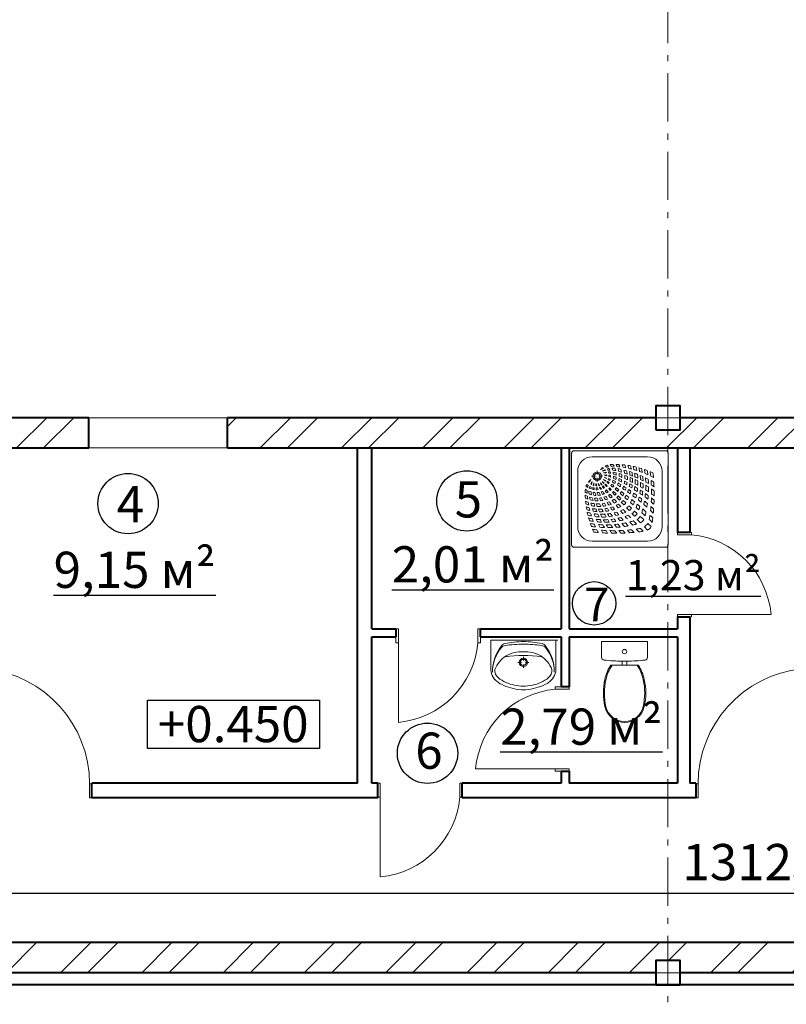
# Model space of a CAD drawing. Units: millimetres. Extents: x -1138384 to 1377202, y 576602 to 754802.
# Drawn here: x 1284627 to 1290982, y 732867 to 741029 of the extents above; entities that cross this region are included whole.
import ezdxf

# ---------------------------------------------------------------- set-up
doc = ezdxf.new("R2010")
doc.units = ezdxf.units.MM
doc.linetypes.add('CMD_AXIS', pattern=[6.5, 4, -1, 0.5, -1])
doc.layers.get('0').update_dxf_attribs({"lineweight": 40})
for name, color, linetype, lineweight in [('0_осевая', 5, 'CMD_AXIS', 15), ('0_размерная', 7, 'Continuous', 15), ('0_сплошная тонкая', 7, 'Continuous', 15), ('0_стены', 7, 'Continuous', 40), ('Надписи дер. балок', 7, 'Continuous', 13)]:
    doc.layers.add(name, color=color, linetype=linetype, lineweight=lineweight)
doc.layers.add('Интерьер _сантехника', color=7, linetype='Continuous', lineweight=15, true_color=0x7f7f7f)
doc.styles.add('GOST 2.304', font='CS_Gost2304.shx', dxfattribs={"oblique": 15})
doc.styles.get("Standard").update_dxf_attribs({"font": 'TIMESBD.TTF'})
doc.dimstyles.new('230 - 1', dxfattribs={"dimtxt": 300, "dimasz": 220, "dimexe": 50, "dimexo": 25, "dimgap": 50, "dimtad": 1, "dimdec": 0, "dimtxsty": 'Standard', "dimblk": 'OBLIQUE', "dimcen": 110, "dimadec": 0, "dimazin": 0, "dimtfac": 1, "dimtdec": 0, "dimtmove": 0, "dimatfit": 3, "dimfxl": 1.25, "dimarcsym": 0})
pattern_1 = [(45, (190156.24, 0), (-336.7596, 336.7596), []), (45, (190380.75, 0), (-336.7596, 336.7596), [])]

# ---------------------------------------------------------------- blocks, each defined once
blk = doc.blocks.new('_Oblique')
at = {"color": 0, "linetype": 'ByBlock', "lineweight": -2}
blk.add_line((-0.5, -0.5), (0.5, 0.5), dxfattribs=at)
blk = doc.blocks.new('*D556')
at = {"layer": '0_размерная', "color": 0, "lineweight": -2, "transparency": 16777216}
for p, q in [((1284125.7, 733404.3), (1284125.7, 733839.7)), ((1284125.7, 733789.7), (1297250.7, 733789.7)), ((1297250.7, 733404.3), (1297250.7, 733839.7))]:
    blk.add_line(p, q, dxfattribs=at)
at = {"layer": 'Defpoints', "color": 0, "transparency": 16777216}
for p in [(1297250.7, 733789.7), (1284125.7, 733379.3), (1297250.7, 733379.3)]:
    blk.add_point(p, dxfattribs=at)
at = {"layer": '0_размерная', "color": 0, "lineweight": -2, "transparency": 16777216, "xscale": 220, "yscale": 220, "zscale": 220, "rotation": 180}
blk.add_blockref('_Oblique', (1284125.7, 733789.7), dxfattribs=at)
at = {"layer": '0_размерная', "color": 0, "lineweight": -2, "transparency": 16777216, "xscale": 220, "yscale": 220, "zscale": 220}
blk.add_blockref('_Oblique', (1297250.7, 733789.7), dxfattribs=at)
at = {"layer": '0_размерная', "color": 0, "lineweight": 5, "transparency": 16777216, "insert": (1290688.2, 734007.6), "char_height": 300, "attachment_point": 5, "style": 'GOST 2.304'}
blk.add_mtext('13125', dxfattribs=at)

msp = doc.modelspace()

# ---------------------------------------------------------------- hatches: boundary and pattern name
at = {"layer": 'Надписи дер. балок', "lineweight": 9}
h = msp.add_hatch(dxfattribs=at)
h.set_pattern_fill('ANSI32', color=0, scale=50)
h.set_pattern_definition(pattern_1)
h.paths.add_polyline_path([(1285200.7, 737729.4), (1284100.7, 737729.4), (1284100.7, 737629.4), (1283900.7, 737629.4), (1283900.7, 737729.4), (1282550.7, 737729.4), (1282550.7, 737479.4), (1282587.7, 737479.4), (1283875.7, 737479.4), (1283875.7, 736664.4), (1284125.7, 736664.4), (1284125.7, 737479.4), (1285200.7, 737479.4)])
h.paths.add_polyline_path([(1280750.7, 737729.4), (1280019.8, 737729.4), (1280019.8, 737479.4), (1280300.7, 737479.4), (1280300.7, 733024.3), (1280300.7, 725079.3), (1277072.7, 725079.3), (1277072.7, 724829.3), (1280550.7, 724829.3), (1280550.7, 733029.4), (1280550.7, 733129.4), (1281321.4, 733129.4), (1281321.4, 733379.3), (1280550.7, 733379.3), (1280550.7, 737479.4), (1280750.7, 737479.4)])
h.paths.add_polyline_path([(1284125.7, 735514.4), (1283875.7, 735514.4), (1283875.7, 734319.3), (1283990.7, 734319.3), (1284125.7, 734319.3), (1284125.7, 734579.3)])
h.paths.add_polyline_path([(1302100.7, 737629.4), (1301900.7, 737629.4), (1301900.7, 737729.4), (1296100.7, 737729.4), (1296100.7, 737629.4), (1295900.7, 737629.4), (1295900.7, 737729.4), (1290100.7, 737729.4), (1290100.7, 737629.4), (1289900.7, 737629.4), (1289900.7, 737729.4), (1286350.7, 737729.4), (1286350.7, 737479.4), (1297230.7, 737479.4), (1297230.7, 734829.3), (1297230.7, 734459.3), (1297235.7, 734459.3), (1297350.7, 734459.3), (1297350.7, 735409.4), (1297350.7, 737479.4), (1301850.7, 737479.4), (1301850.7, 735509.4), (1298500.7, 735509.4), (1298500.7, 735259.4), (1298850.7, 735259.4), (1298850.7, 734459.3), (1299100.7, 734459.3), (1299100.7, 735259.4), (1302100.7, 735259.4)])
h = msp.add_hatch(dxfattribs=at)
h.set_pattern_fill('ANSI32', color=0, scale=50)
h.set_pattern_definition(pattern_1)
h.paths.add_polyline_path([(1300100.7, 733379.3), (1299100.7, 733379.3), (1299100.7, 733559.3), (1298850.7, 733559.3), (1298850.7, 733379.3), (1297350.7, 733379.3), (1297350.7, 733559.3), (1297250.7, 733559.3), (1297250.7, 733379.3), (1284125.7, 733379.3), (1284125.7, 733579.3), (1283875.7, 733579.3), (1283875.7, 733379.3), (1283121.4, 733379.3), (1283121.4, 733129.4), (1283401.4, 733129.4), (1283900.7, 733129.4), (1283900.7, 733229.4), (1284100.7, 733229.4), (1284100.7, 733129.4), (1289900.7, 733129.4), (1289900.7, 733229.4), (1290100.7, 733229.4), (1290100.7, 733129.4), (1295900.7, 733129.4), (1295900.7, 733229.4), (1296100.7, 733229.4), (1296100.7, 733129.4), (1299850.7, 733129.4), (1299850.7, 729300.7), (1299260.7, 729300.7), (1299260.7, 729050.7), (1300100.7, 729050.7)])

# ---------------------------------------------------------------- linework, layer by layer
at = {"layer": '0_осевая', "ltscale": 100}
msp.add_line((1290000.7, 716134.8), (1290000.7, 749729.4), dxfattribs=at)
at = {"layer": '0_осевая', "lineweight": 5, "ltscale": 100}
for p, q in [((1276161.1, 737729.4), (1306089.5, 737729.4)), ((1276161.1, 733129.4), (1306089.5, 733129.4))]:
    msp.add_line(p, q, dxfattribs=at)
at = {"layer": '0_сплошная тонкая'}
for p, q in [((1285200.7, 737729.4), (1286350.7, 737729.4)), ((1286350.7, 737479.4), (1285200.7, 737479.4))]:
    msp.add_line(p, q, dxfattribs=at)
at = {"layer": '0_сплошная тонкая', "linetype": 'Continuous'}
for p, q in [((1290080.7, 736779.4), (1290080.7, 736759.4)), ((1290195.7, 736779.4), (1290080.7, 736779.4)), ((1290080.7, 736759.4), (1290195.7, 736759.4)), ((1290195.7, 736759.4), (1290195.7, 736779.4)), ((1290195.7, 736099.4), (1290080.7, 736099.4)), ((1290080.7, 736099.4), (1290080.7, 736079.4)), ((1290080.7, 736079.4), (1290195.7, 736079.4)), ((1290195.7, 736079.4), (1290095.7, 736079.4)), ((1290195.7, 736079.4), (1290195.7, 736099.4)), ((1290195.7, 736099.4), (1290855.7, 736099.4)), ((1287765.7, 735979.4), (1287745.7, 735979.4)), ((1287745.7, 735979.4), (1287745.7, 735864.4)), ((1287765.7, 735864.4), (1287765.7, 735979.4)), ((1288445.7, 735979.4), (1288425.7, 735979.4)), ((1288425.7, 735979.4), (1288425.7, 735864.4)), ((1288445.7, 735864.4), (1288445.7, 735979.4)), ((1287745.7, 735864.4), (1287745.7, 735964.4)), ((1287745.7, 735864.4), (1287765.7, 735864.4)), ((1287765.7, 735864.4), (1287765.7, 735204.4)), ((1288425.7, 735864.4), (1288445.7, 735864.4)), ((1289065.7, 735499.3), (1289180.7, 735499.3)), ((1289065.7, 735479.3), (1289065.7, 735499.3)), ((1289180.7, 735479.3), (1289065.7, 735479.3)), ((1289180.7, 735499.3), (1289180.7, 735479.3)), ((1289065.7, 734819.3), (1288405.7, 734819.3)), ((1289065.7, 734799.3), (1289065.7, 734819.3)), ((1289065.7, 734819.3), (1289180.7, 734819.3)), ((1289180.7, 734799.3), (1289065.7, 734799.3)), ((1289065.7, 734799.3), (1289165.7, 734799.3)), ((1289180.7, 734819.3), (1289180.7, 734799.3)), ((1285205.7, 734579.3), (1285205.7, 734694.3)), ((1285205.7, 734694.3), (1285225.7, 734694.3)), ((1285225.7, 734694.3), (1285225.7, 734579.3)), ((1287615.7, 734699.3), (1287595.7, 734699.3)), ((1287595.7, 734699.3), (1287595.7, 734584.3)), ((1287595.7, 734584.3), (1287595.7, 734684.3)), ((1287615.7, 734584.3), (1287615.7, 734699.3)), ((1288295.7, 734699.3), (1288275.7, 734699.3)), ((1288275.7, 734699.3), (1288275.7, 734584.3)), ((1288295.7, 734584.3), (1288295.7, 734699.3)), ((1290230.7, 734694.3), (1290230.7, 734579.3)), ((1290250.7, 734694.3), (1290230.7, 734694.3)), ((1290250.7, 734579.3), (1290250.7, 734694.3)), ((1287595.7, 734584.3), (1287615.7, 734584.3)), ((1287615.7, 734584.3), (1287615.7, 733924.3)), ((1288275.7, 734584.3), (1288295.7, 734584.3)), ((1285225.7, 734579.3), (1285205.7, 734579.3)), ((1290230.7, 734579.3), (1290250.7, 734579.3))]:
    msp.add_line(p, q, dxfattribs=at)
for centre, radius, start, end in [((1290129.9, 736033.7), 728.8, 5.17908, 84.82092), ((1287699.9, 735930.2), 728.8, 275.17908, 354.82092), ((1284245.7, 734694.3), 960, 0, 84.02084), ((1291210.7, 734694.3), 960, 95.97916, 180), ((1289131.5, 734753.5), 728.8, 95.17908, 174.82092), ((1287549.9, 734650.1), 728.8, 275.17908, 354.82092)]:
    msp.add_arc(centre, radius, start, end, dxfattribs=at)
at = {"layer": '0_стены'}
for p, q in [((1285200.7, 737729.4), (1284100.7, 737729.4)), ((1285200.7, 737479.4), (1285200.7, 737729.4)), ((1289900.7, 737729.4), (1286350.7, 737729.4)), ((1286350.7, 737479.4), (1286350.7, 737729.4)), ((1295900.7, 737729.4), (1290100.7, 737729.4)), ((1284125.7, 737479.4), (1285200.7, 737479.4)), ((1286350.7, 737479.4), (1297230.7, 737479.4)), ((1287425.7, 734699.3), (1287425.7, 737479.4)), ((1287545.7, 735979.4), (1287545.7, 737479.4)), ((1289115.7, 737479.4), (1289115.7, 735979.4)), ((1289180.7, 737479.4), (1289180.7, 735979.4)), ((1290080.7, 737479.4), (1290080.7, 736779.4)), ((1290180.7, 737479.4), (1290180.7, 736779.4)), ((1290080.7, 736079.4), (1290080.7, 735979.4)), ((1290180.7, 736079.4), (1290180.7, 734699.3)), ((1287545.7, 735979.4), (1287745.7, 735979.4)), ((1288445.7, 735979.4), (1289115.7, 735979.4)), ((1289180.7, 735979.4), (1290080.7, 735979.4)), ((1287545.7, 734699.3), (1287545.7, 735914.4)), ((1287545.7, 735914.4), (1287745.7, 735914.4)), ((1288445.7, 735914.4), (1289115.7, 735914.4)), ((1289115.7, 735914.4), (1289115.7, 735499.3)), ((1289180.7, 735914.4), (1289180.7, 735499.3)), ((1289180.7, 735914.4), (1290080.7, 735914.4)), ((1290080.7, 735914.4), (1290080.7, 734699.3)), ((1289115.7, 734799.3), (1289115.7, 734699.3)), ((1289180.7, 734799.3), (1289180.7, 734699.3)), ((1287425.7, 734699.3), (1285225.7, 734699.3)), ((1285225.7, 734579.3), (1285225.7, 734699.3)), ((1287595.7, 734699.3), (1287545.7, 734699.3)), ((1287595.7, 734579.3), (1287595.7, 734699.3)), ((1289115.7, 734699.3), (1288295.7, 734699.3)), ((1288295.7, 734579.3), (1288295.7, 734699.3)), ((1290080.7, 734699.3), (1289180.7, 734699.3)), ((1290230.7, 734699.3), (1290180.7, 734699.3)), ((1290230.7, 734699.3), (1290230.7, 734579.3)), ((1287595.7, 734579.3), (1285225.7, 734579.3)), ((1290230.7, 734579.3), (1288295.7, 734579.3)), ((1297250.7, 733379.3), (1284125.7, 733379.3)), ((1289900.7, 733129.4), (1284100.7, 733129.4)), ((1295900.7, 733129.4), (1290100.7, 733129.4)), ((1299750.7, 733029.4), (1283401.4, 733029.4))]:
    msp.add_line(p, q, dxfattribs=at)
at = {"layer": '0_стены', "color": 1, "flags": 128}
for points in [[(1289900.7, 737629.4), (1290100.7, 737629.4), (1290100.7, 737829.4), (1289900.7, 737829.4)], [(1289900.7, 733029.4), (1290100.7, 733029.4), (1290100.7, 733229.4), (1289900.7, 733229.4)]]:
    msp.add_lwpolyline(points, close=True, dxfattribs=at)
at = {"layer": '0_стены'}
for points in [[(1290180.7, 736779.4), (1290080.7, 736779.4)], [(1290080.7, 736079.4), (1290180.7, 736079.4)], [(1287745.7, 735979.4), (1287745.7, 735914.4)], [(1288445.7, 735914.4), (1288445.7, 735979.4)], [(1289180.7, 735499.3), (1289115.7, 735499.3)], [(1289115.7, 734799.3), (1289180.7, 734799.3)]]:
    msp.add_lwpolyline(points, dxfattribs=at)
at = {"layer": 'Интерьер _сантехника', "linetype": 'Continuous'}
for p, q in [((1289982.2, 737456.2), (1289222.2, 737456.2)), ((1289202.2, 736676.2), (1289202.2, 737436.2)), ((1289832.2, 737406.2), (1289372.2, 737406.2)), ((1290002.2, 736676.2), (1290002.2, 737436.2)), ((1289252.2, 736826.2), (1289252.2, 737286.2)), ((1289413.6, 737258.7), (1289413.6, 737290.3)), ((1289952.2, 736826.2), (1289952.2, 737286.2)), ((1289368.1, 737244.9), (1289399.8, 737244.9)), ((1289413.6, 737199.4), (1289413.6, 737231)), ((1289427.4, 737244.9), (1289459.1, 737244.9)), ((1289467.6, 737186.9), (1289456.2, 737202.3)), ((1289471.6, 737190.8), (1289456.2, 737202.3)), ((1289492.2, 737160.5), (1289478.5, 737175.1)), ((1289498, 737166.2), (1289483.3, 737179.9)), ((1289522.6, 737127.8), (1289509.2, 737142.2)), ((1289530.6, 737135.8), (1289516.3, 737149.2)), ((1289570.5, 737098.6), (1289549.2, 737118.5)), ((1289559.8, 737087.9), (1289539.9, 737109.2)), ((1289597.6, 737047.3), (1289576.9, 737069.5)), ((1289611.1, 737060.8), (1289588.9, 737081.5)), ((1289634.5, 737007.7), (1289614.1, 737029.6)), ((1289650.7, 737023.9), (1289628.9, 737044.3)), ((1289679, 736959.9), (1289658.2, 736982.3)), ((1289698.5, 736979.4), (1289676.2, 737000.2)), ((1289745.6, 736935.5), (1289723.3, 736956.4)), ((1289722.9, 736912.8), (1289702.1, 736935.2)), ((1289773.3, 736858.7), (1289746.5, 736887.5)), ((1289799.7, 736885.1), (1289771, 736911.9)), ((1289830.4, 736797.4), (1289804.9, 736824.8)), ((1289861, 736828), (1289833.6, 736853.5)), ((1289832.2, 736706.2), (1289372.2, 736706.2)), ((1289982.2, 736656.2), (1289222.2, 736656.2)), ((1288532.4, 735884.8), (1289072.4, 735884.8)), ((1288532.4, 735884.8), (1288532.4, 735656.3)), ((1289087.4, 735884.8), (1288917.3, 735884.8)), ((1289072.4, 735884.8), (1289072.4, 735656.3)), ((1289450.9, 735874.3), (1289830.9, 735874.3)), ((1289450.9, 735874.3), (1289450.9, 735742.8)), ((1289830.9, 735874.3), (1289830.9, 735742.8)), ((1288802.3, 735746.9), (1288802.3, 735718.1)), ((1288785.6, 735701.4), (1288756.8, 735701.4)), ((1288802.3, 735684.8), (1288802.3, 735656)), ((1288847.7, 735701.4), (1288818.9, 735701.4)), ((1289526.7, 735678), (1289755.1, 735678)), ((1289620.9, 735712), (1289620.9, 735678)), ((1289660.8, 735712), (1289621, 735712)), ((1289660.9, 735712), (1289660.9, 735678))]:
    msp.add_line(p, q, dxfattribs=at)
for centre, radius in [((1289413.6, 737244.9), 35), ((1289413.6, 737244.9), 25), ((1288802.3, 735701.4), 35), ((1288802.3, 735701.4), 25)]:
    msp.add_circle(centre, radius, dxfattribs=at)
for centre, radius, start, end in [((1289222.2, 737436.2), 20, 90, 180), ((1289982.2, 737436.2), 20, 0, 90), ((1289372.2, 737286.2), 120, 90, 180), ((1289832.2, 737286.2), 120, 0, 90), ((1289535.3, 737221.9), 121.4, 129.196, 140.94623), ((1289102.3, 738057.5), 831.2, 294.04837, 295.95792), ((1289545.2, 737150.3), 162.7, 114.66815, 122.94426), ((1289523.1, 737026.1), 269.1, 98.87161, 104.28222), ((1289411.4, 737247.8), 82.9, 48.72972, 55.38165), ((1289528.2, 737081), 200.6, 101.35169, 107.69312), ((1289411.4, 737247.8), 82.9, 32.13869, 37.36958), ((1289535.3, 737221.9), 121.4, 108.25889, 116.57911), ((1289398.5, 737253.9), 112.6, 35.29172, 42.91654), ((1289411.4, 737247.8), 82.9, 16.81106, 21.12022), ((1289549.4, 737118.1), 209.3, 101.82014, 106.3724), ((1289380.4, 737251.2), 145.1, 29.63541, 36.36751), ((1289545.2, 737150.3), 162.7, 101.36774, 106.77775), ((1289398.5, 737253.9), 112.6, 21.11223, 27.61456), ((1289523.1, 737026.1), 269.1, 90.94305, 94.17846), ((1289521.4, 737131.2), 150, 89.63016, 95.17529), ((1289398.5, 737253.9), 112.6, 8.37803, 13.70232), ((1289380.4, 737251.2), 145.1, 17.60417, 23.8079), ((1289539.9, 737161.1), 182.5, 88.3128, 95.6344), ((1289374, 737250.2), 174.4, 25.96507, 31.99516), ((1289380.4, 737251.2), 145.1, 6.71151, 11.90349), ((1289549.4, 737118.1), 209.3, 88.64686, 95.06616), ((1289544.2, 737206), 107, 80.92017, 93.938), ((1289374, 737250.2), 174.4, 14.68133, 21.01623), ((1289523.1, 737026.1), 269.1, 80.52459, 85.80252), ((1289396.8, 737249.6), 175.6, 26.28289, 32.30635), ((1289374, 737250.2), 174.4, 4.21833, 9.53627), ((1289471.4, 736901.1), 385.3, 75.04588, 78.82732), ((1289410.3, 736381.7), 942.1, 80.78991, 80.83696), ((1289396.8, 737249.6), 175.6, 13.80191, 20.70982), ((1289553.6, 736575), 768.5, 86.98445, 88.74484), ((1289398.7, 737246.1), 197.3, 23.63013, 29.51435), ((1289396.8, 737249.6), 175.6, 1.60247, 7.78552), ((1289500.5, 736516.2), 812.9, 82.78667, 84.42716), ((1289549.4, 737118.1), 209.3, 81.51023, 81.73271), ((1289410.3, 736381.7), 942.1, 77.81373, 79.23411), ((1289398.7, 737246.1), 197.3, 11.3577, 18.05211), ((1289290.4, 736188.3), 1137.4, 73.4331, 74.61434), ((1289382.3, 737238.9), 235.6, 20.80257, 26.05896), ((1289386.8, 737239.1), 231.3, 9.80513, 15.93084), ((1289553.6, 736575), 768.5, 83.3288, 85.05503), ((1289393.8, 737235.6), 249.3, 19.50605, 24.91241), ((1289500.5, 736516.2), 812.9, 79.31624, 80.92732), ((1289410.3, 736381.7), 942.1, 74.78217, 76.17385), ((1289396.7, 737235.7), 246.4, 8.11225, 14.29796), ((1289373.5, 737228.6), 290.9, 17.27781, 22.16435), ((1289373.5, 737228.6), 290.9, 6.84157, 12.3555), ((1289553.6, 736575), 768.5, 79.78308, 81.48364), ((1289372, 737226.3), 314.8, 15.42456, 20.20979), ((1289500.5, 736516.2), 812.9, 75.98757, 77.57464), ((1289410.3, 736381.7), 942.1, 71.90753, 73.27523), ((1289372, 737226.3), 314.8, 5.21839, 10.56293), ((1289343.2, 737219.3), 364.4, 13.57314, 17.89692), ((1289343.2, 737219.3), 364.4, 4.33487, 9.14531), ((1289283.4, 737208.1), 444.9, 11.81487, 15.50005), ((1289553.6, 736575), 768.5, 76.23378, 78.09547), ((1289500.5, 736516.2), 812.9, 72.63848, 74.4189), ((1289262.9, 737199.2), 489.1, 10.9345, 14.46711), ((1289209.2, 737188.8), 564.9, 9.75393, 12.94396), ((1289553.6, 736575), 768.5, 72.67036, 74.4434), ((1289500.5, 736516.2), 812.9, 69.29271, 70.94721), ((1289131.3, 737181.5), 663.5, 8.23881, 11.04939), ((1289553.6, 736575), 768.5, 68.97881, 70.83988), ((1289582.1, 737251.3), 229.1, 4.06872, 12.51095), ((1288858.1, 737152.1), 981.3, 6.17612, 8.21842), ((1289553.6, 736575), 768.5, 65.14611, 67.04721), ((1288527.7, 737107.6), 1337.1, 5.95843, 7.52126), ((1289436.5, 737123.2), 121.4, 129.05377, 140.804), ((1289410.6, 737247), 82.9, 214.61835, 221.27027), ((1288601, 737556.2), 831.2, 334.04208, 335.95163), ((1289508.1, 737113.3), 162.7, 147.05574, 155.33185), ((1289632.4, 737135.3), 269.1, 165.71778, 171.12839), ((1289413.6, 737244.8), 60.2, 26.66947, 27), ((1289298.4, 736845.9), 408.2, 62.84583, 65.56202), ((1284404.8, 731062.2), 7969.7, 50.42289, 50.56384), ((1289478.9, 737002.2), 269.9, 87.47378, 92.4325), ((1289491.5, 737079), 176.2, 89.18737, 95.99653), ((1289205, 736386.5), 908.3, 71.42336, 72.83047), ((1289355.3, 736780.4), 470, 73.04534, 75.48722), ((1288560.4, 735558.2), 1909.5, 60.82394, 61.44528), ((1289411.4, 737247.8), 82.9, 328.88696, 332.10663), ((1289411.4, 737247.8), 82.9, 344.29112, 347.54515), ((1289411.4, 737247.8), 82.9, 359.68416, 5.07752), ((1289398.5, 737253.9), 112.6, 328.4757, 332.42156), ((1284404.8, 731062.2), 7969.7, 50.17826, 50.31035), ((1289298.4, 736845.9), 408.2, 58.24048, 60.68118), ((1289398.5, 737253.9), 112.6, 341.19552, 345.19889), ((1288560.4, 735558.2), 1909.5, 59.85384, 60.34742), ((1289355.3, 736780.4), 470, 69.2224, 71.12844), ((1289380.4, 737251.2), 145.1, 332.06602, 336.30444), ((1289478.9, 737002.2), 269.9, 80.27176, 83.40799), ((1289398.5, 737253.9), 112.6, 353.8386, 0.11001), ((1289205, 736386.5), 908.3, 69.38647, 70.34861), ((1289491.5, 737079), 176.2, 78.87882, 83.62257), ((1289380.4, 737251.2), 145.1, 343.23888, 347.4953), ((1289380.4, 737251.2), 145.1, 354.19129, 0.25562), ((1289374, 737250.2), 174.4, 342.26904, 346.95973), ((1288560.4, 735558.2), 1909.5, 58.42558, 59.12589), ((1289355.3, 736780.4), 470, 63.42725, 66.32932), ((1289374, 737250.2), 174.4, 352.6245, 358.52863), ((1289205, 736386.5), 908.3, 66.32579, 67.87404), ((1289459.4, 736972.3), 303.9, 68.18078, 73.05454), ((1289345.3, 736713.2), 570, 66.57121, 69.12413), ((1289396.8, 737249.6), 175.6, 338.42562, 343.85975), ((1289396.8, 737249.6), 175.6, 349.73365, 355.61958), ((1289398.7, 737246.1), 197.3, 348.85562, 354.16869), ((1289205, 736386.5), 908.3, 63.21472, 64.75602), ((1289336, 736372.2), 931.3, 72.43254, 73.8593), ((1289398.7, 737246.1), 197.3, 359.69293, 6.00444), ((1289048.6, 736010.5), 1332.7, 64.75696, 65.7943), ((1289069.4, 735961.4), 1387.4, 66.70735, 67.69452), ((1289386.8, 737239.1), 231.3, 349.56916, 354.25335), ((1289386.8, 737239.1), 231.3, 359.17282, 5.18439), ((1289396.7, 737235.7), 246.4, 348.10884, 352.67319), ((1289290.4, 736188.3), 1137.4, 70.91492, 72.06825), ((1289048.6, 736010.5), 1332.7, 62.58263, 63.60463), ((1289336, 736372.2), 931.3, 69.38374, 70.78709), ((1289396.7, 737235.7), 246.4, 357.47064, 3.69272), ((1289069.4, 735961.4), 1387.4, 64.623, 65.59055), ((1289373.5, 737228.6), 290.9, 349.00081, 353.08449), ((1289373.5, 737228.6), 290.9, 357.32598, 3.00679), ((1289290.4, 736188.3), 1137.4, 68.54097, 69.67427), ((1289372, 737226.3), 314.8, 356.00298, 1.57691), ((1289069.4, 735961.4), 1387.4, 62.65949, 63.61454), ((1289336, 736372.2), 931.3, 66.49501, 67.88401), ((1289343.2, 737219.3), 364.4, 355.99289, 1.07594), ((1289283.4, 737208.1), 444.9, 3.91858, 8.01354), ((1289410.3, 736381.7), 942.1, 68.99494, 70.55529), ((1289290.4, 736188.3), 1137.4, 66.10466, 67.41249), ((1289283.4, 737208.1), 444.9, 356.74603, 1.13088), ((1289336, 736372.2), 931.3, 63.47585, 65.09584), ((1289262.9, 737199.2), 489.1, 3.40014, 7.28247), ((1289262.9, 737199.2), 489.1, 356.55804, 0.72711), ((1289410.3, 736381.7), 942.1, 66.10537, 67.52531), ((1289209.2, 737188.8), 564.9, 2.97512, 6.45137), ((1289209.2, 737188.8), 564.9, 356.7869, 0.53059), ((1289290.4, 736188.3), 1137.4, 63.70368, 64.87685), ((1289336, 736372.2), 931.3, 60.48788, 61.94638), ((1289131.3, 737181.5), 663.5, 2.29502, 5.33012), ((1289500.5, 736516.2), 812.9, 65.80734, 67.56981), ((1289026.5, 737170.3), 790.2, 1.92443, 4.53931), ((1289410.3, 736381.7), 942.1, 63.07981, 64.61493), ((1289290.4, 736188.3), 1137.4, 61.17334, 62.46238), ((1288858.1, 737152.1), 981.3, 1.90995, 4.07111), ((1289500.5, 736516.2), 812.9, 62.15334, 63.94482), ((1288527.7, 737107.6), 1337.1, 2.71228, 4.35138), ((1289410.3, 736381.7), 942.1, 59.88309, 61.42556), ((1288227.2, 737093.7), 1659.1, 4.88228, 6.18012), ((1288227.2, 737093.7), 1659.1, 2.21805, 3.55729), ((1289497.4, 737118.5), 182.5, 174.3656, 181.6872), ((1289408.9, 737261.6), 175.6, 237.69365, 243.71711), ((1289408.2, 737284.4), 174.4, 238.00484, 244.03493), ((1289436.5, 737123.2), 121.4, 153.42089, 161.74111), ((1289407.2, 737278), 145.1, 233.63249, 240.36459), ((1289404.5, 737260), 112.6, 227.08346, 234.70828), ((1289540.3, 737109.1), 209.3, 174.93384, 181.35314), ((1289540.3, 737109.1), 209.3, 163.6276, 168.17986), ((1289452.4, 737114.2), 107, 176.062, 189.07983), ((1289408.2, 737284.4), 174.4, 248.98377, 255.31867), ((1289508.1, 737113.3), 162.7, 163.22224, 168.63226), ((1289407.2, 737278), 145.1, 246.1921, 252.39583), ((1289404.5, 737260), 112.6, 242.38544, 248.88777), ((1289410.6, 737247), 82.9, 232.63042, 237.86131), ((1289632.4, 737135.3), 269.1, 175.82154, 179.05695), ((1289632.4, 737135.3), 269.1, 184.19748, 189.47541), ((1289527.3, 737137.1), 150, 174.82471, 180.36984), ((1289407.2, 737278), 145.1, 258.09651, 263.28849), ((1289404.5, 737260), 112.6, 256.29768, 261.62197), ((1289757.3, 737187), 385.3, 191.17267, 194.95412), ((1289408.2, 737284.4), 174.4, 260.46373, 265.78167), ((1289577.4, 737130.2), 200.6, 162.30688, 168.64831), ((1289410.6, 737247), 82.9, 248.87978, 253.18894), ((1289413.6, 737244.8), 60.2, 243, 243.33053), ((1289656.3, 737179.6), 269.9, 177.5675, 182.52622), ((1289656.3, 737179.6), 269.9, 186.59201, 189.72824), ((1289686.1, 737199), 303.9, 196.94546, 201.81922), ((1289579.4, 737167), 176.2, 174.00347, 180.81263), ((1289410.6, 737247), 82.9, 264.92248, 270.31584), ((1290272, 737453.5), 908.3, 197.16953, 198.57664), ((1289404.5, 737260), 112.6, 269.88999, 276.1614), ((1289579.4, 737167), 176.2, 186.37743, 191.12118), ((1289407.2, 737278), 145.1, 269.74438, 275.80871), ((1289408.2, 737284.4), 174.4, 271.47137, 277.3755), ((1289945.3, 737313.1), 570, 200.87587, 203.42879), ((1290272, 737453.5), 908.3, 199.65139, 200.61353), ((1291100.2, 738098.1), 1909.5, 208.55472, 209.17606), ((1289878.1, 737303.2), 470, 194.51278, 196.95466), ((1289410.6, 737247), 82.9, 282.45485, 285.70888), ((1290272, 737453.5), 908.3, 202.12596, 203.67421), ((1289404.5, 737260), 112.6, 284.80111, 288.80448), ((1289878.1, 737303.2), 470, 198.87156, 200.7776), ((1289407.2, 737278), 145.1, 282.5047, 286.76112), ((1291100.2, 738098.1), 1909.5, 209.65258, 210.14616), ((1295596.2, 742253.7), 7969.7, 219.43616, 219.57711), ((1289812.6, 737360.1), 408.2, 204.43798, 207.15417), ((1289408.2, 737284.4), 174.4, 283.04027, 287.73096), ((1289878.1, 737303.2), 470, 203.67068, 206.57275), ((1289410.6, 737247), 82.9, 297.89337, 301.11304), ((1289404.5, 737260), 112.6, 297.57844, 301.5243), ((1289812.6, 737360.1), 408.2, 209.31882, 211.75952), ((1291100.2, 738098.1), 1909.5, 210.87411, 211.57442), ((1295596.2, 742253.7), 7969.7, 219.68965, 219.82174), ((1289407.2, 737278), 145.1, 293.69556, 297.93397), ((1289410.6, 737247), 82.9, 313.46873, 315.40466), ((1289411.4, 737247.8), 82.9, 314.59534, 316.53127), ((1289404.5, 737260), 112.6, 311.099, 312.81533), ((1289408.2, 737284.4), 174.4, 293.90461, 298.34792), ((1289812.6, 737360.1), 408.2, 215.17433, 218.30667), ((1289398.5, 737253.9), 112.6, 317.18467, 318.901), ((1295596.2, 742253.7), 7969.7, 219.99989, 220.15365), ((1289407.2, 737278), 145.1, 305.86613, 307.49271), ((1289408.9, 737261.6), 175.6, 298.34614, 303.11615), ((1289380.4, 737251.2), 145.1, 322.50729, 324.13387), ((1289408.2, 737284.4), 174.4, 305.38725, 307.03547), ((1289374, 737250.2), 174.4, 322.96453, 324.61275), ((1289408.9, 737261.6), 175.6, 310.37252, 312.22074), ((1289396.8, 737249.6), 175.6, 317.77926, 319.62748), ((1289374, 737250.2), 174.4, 331.65208, 336.09539), ((1284404.8, 731062.2), 7969.7, 49.84635, 50.00011), ((1289298.4, 736845.9), 408.2, 51.69333, 54.82567), ((1289412.3, 737259.7), 197.3, 310.29534, 312.20184), ((1289396.8, 737249.6), 175.6, 326.88385, 331.65386), ((1289398.7, 737246.1), 197.3, 317.79816, 319.70466), ((1289398.7, 737246.1), 197.3, 326.51451, 331.24188), ((1284404.8, 731062.2), 7969.7, 49.4635, 49.66419), ((1287341.5, 734157.4), 3733.2, 52.90075, 53.3154), ((1289398.7, 737246.1), 197.3, 337.84769, 343.17259), ((1288560.4, 735558.2), 1909.5, 56.89442, 57.67234), ((1289386.8, 737239.1), 231.3, 328.74737, 333.23002), ((1289355.3, 736780.4), 470, 57.2921, 60.38219), ((1289386.8, 737239.1), 231.3, 339.38399, 344.12699), ((1289396.7, 737235.7), 246.4, 327.2617, 331.8043), ((1287341.5, 734157.4), 3733.2, 52.08198, 52.5038), ((1289396.7, 737235.7), 246.4, 337.96131, 342.59353), ((1288560.4, 735558.2), 1909.5, 55.32697, 56.10892), ((1289076.1, 736261.2), 1058.4, 56.96096, 58.32618), ((1289205, 736386.5), 908.3, 60.00483, 61.53774), ((1289373.5, 737228.6), 290.9, 339.89311, 344.02219), ((1289372, 737226.3), 314.8, 339.24899, 343.15649), ((1288560.4, 735558.2), 1909.5, 53.82911, 54.60409), ((1289076.1, 736261.2), 1058.4, 54.28618, 55.64979), ((1289372, 737226.3), 314.8, 347.96879, 351.94671), ((1289205, 736386.5), 908.3, 56.94058, 58.47428), ((1289048.6, 736010.5), 1332.7, 60.52701, 61.53967), ((1289343.2, 737219.3), 364.4, 340.81985, 344.27577), ((1289343.2, 737219.3), 364.4, 348.65502, 352.33833), ((1289086, 736107.3), 1207.1, 56.89535, 58.25559), ((1289283.4, 737208.1), 444.9, 350.31848, 353.60111), ((1289048.6, 736010.5), 1332.7, 58.29897, 59.47227), ((1289069.4, 735961.4), 1387.4, 60.57297, 61.68172), ((1289262.9, 737199.2), 489.1, 350.4941, 353.56328), ((1289209.2, 737188.8), 564.9, 351.31865, 354.06764), ((1289048.6, 736010.5), 1332.7, 56.11186, 57.17352), ((1289069.4, 735961.4), 1387.4, 58.52745, 59.52095), ((1289131.3, 737181.5), 663.5, 351.99133, 354.41142), ((1289131.3, 737181.5), 663.5, 356.82967, 0.10092), ((1289026.5, 737170.3), 790.2, 357.15101, 359.96412), ((1289069.4, 735961.4), 1387.4, 56.32727, 57.45976), ((1289336, 736372.2), 931.3, 57.28726, 58.92843), ((1288858.1, 737152.1), 981.3, 357.89769, 0.21413), ((1289290.4, 736188.3), 1137.4, 58.4809, 59.75492), ((1288527.7, 737107.6), 1337.1, 359.59914, 1.34657), ((1289336, 736372.2), 931.3, 53.80724, 55.43321), ((1288227.2, 737093.7), 1659.1, 359.62885, 1.03745), ((1290083.5, 737104.9), 768.5, 181.25516, 183.01555), ((1289412.3, 737259.7), 197.3, 240.48565, 246.36987), ((1289419.5, 737276.1), 235.6, 243.94104, 249.19743), ((1290083.5, 737104.9), 768.5, 184.94497, 186.6712), ((1289422.8, 737264.7), 249.3, 245.08759, 250.49395), ((1290142.3, 737157.9), 812.9, 185.57284, 187.21333), ((1289540.3, 737109.1), 209.3, 188.26729, 188.48977), ((1290142.3, 737157.9), 812.9, 189.07268, 190.68376), ((1290276.7, 737248.1), 942.1, 189.16304, 189.21009), ((1289408.9, 737261.6), 175.6, 249.29018, 256.19809), ((1289412.3, 737259.7), 197.3, 251.94789, 258.64231), ((1290276.7, 737248.1), 942.1, 190.76589, 192.18627), ((1289419.3, 737271.6), 231.3, 254.06916, 260.19487), ((1290470.1, 737368.1), 1137.4, 195.38566, 196.5669), ((1289408.9, 737261.6), 175.6, 262.21448, 268.39753), ((1289412.3, 737259.7), 197.3, 263.99556, 270.30707), ((1290286.3, 737322.4), 931.3, 196.1407, 197.56746), ((1289419.3, 737271.6), 231.3, 264.81561, 270.82718), ((1290697, 737589), 1387.4, 202.30549, 203.29265), ((1289408.9, 737261.6), 175.6, 274.38042, 280.26635), ((1289412.3, 737259.7), 197.3, 275.83131, 281.14438), ((1290647.9, 737609.9), 1332.7, 204.2057, 205.24305), ((1289419.3, 737271.6), 231.3, 275.74665, 280.43084), ((1290272, 737453.5), 908.3, 205.24398, 206.78528), ((1289408.9, 737261.6), 175.6, 286.14025, 291.57438), ((1289412.3, 737259.7), 197.3, 286.82741, 292.15231), ((1289878.1, 737303.2), 470, 209.61781, 212.7079), ((1289419.3, 737271.6), 231.3, 285.87301, 290.61601), ((1291100.2, 738098.1), 1909.5, 212.32766, 213.10558), ((1289422.7, 737261.7), 246.4, 287.40647, 292.03869), ((1289412.3, 737259.7), 197.3, 298.75812, 303.48549), ((1292501, 739317), 3733.2, 216.6846, 217.09925), ((1291100.2, 738098.1), 1909.5, 213.89108, 214.67303), ((1295596.2, 742253.7), 7969.7, 220.33581, 220.5365), ((1289419.3, 737271.6), 231.3, 296.76998, 301.25262), ((1289422.7, 737261.7), 246.4, 298.1957, 302.7383), ((1292501, 739317), 3733.2, 217.4962, 217.91802), ((1295596.2, 742253.7), 7969.7, 220.7207, 220.92724), ((1289429.9, 737284.9), 290.9, 295.68835, 299.87563), ((1289419.3, 737271.6), 231.3, 307.40549, 309.29647), ((1289386.8, 737239.1), 231.3, 320.70353, 322.59451), ((1289422.7, 737261.7), 246.4, 308.74013, 310.7182), ((1289396.7, 737235.7), 246.4, 319.2818, 321.25987), ((1289429.9, 737284.9), 290.9, 305.21896, 307.12136), ((1284404.8, 731062.2), 7969.7, 49.07276, 49.2793), ((1289373.5, 737228.6), 290.9, 322.87864, 324.78104), ((1289432.2, 737286.5), 314.8, 305.31553, 307.23061), ((1289372, 737226.3), 314.8, 322.76939, 324.68447), ((1289373.5, 737228.6), 290.9, 330.12437, 334.31165), ((1289372, 737226.3), 314.8, 329.77105, 333.86237), ((1284404.8, 731062.2), 7969.7, 48.69477, 48.89871), ((1287341.5, 734157.4), 3733.2, 51.2952, 51.71187), ((1289343.2, 737219.3), 364.4, 332.14456, 335.92288), ((1289283.4, 737208.1), 444.9, 336.0335, 339.37193), ((1287341.5, 734157.4), 3733.2, 50.36763, 50.82275), ((1289283.4, 737208.1), 444.9, 343.61816, 346.59836), ((1288560.4, 735558.2), 1909.5, 52.10406, 52.97208), ((1289262.9, 737199.2), 489.1, 336.87653, 340.0727), ((1288833.3, 735810.8), 1566.6, 54.66684, 55.69917), ((1289262.9, 737199.2), 489.1, 344.07341, 346.95791), ((1289209.2, 737188.8), 564.9, 345.46277, 348.12133), ((1288560.4, 735558.2), 1909.5, 50.41061, 51.23315), ((1288833.3, 735810.8), 1566.6, 52.68631, 53.6473), ((1289086, 736107.3), 1207.1, 54.41886, 55.62121), ((1289131.3, 737181.5), 663.5, 346.77716, 349.16851), ((1289026.5, 737170.3), 790.2, 348.31388, 350.44099), ((1288833.3, 735810.8), 1566.6, 50.47699, 51.63348), ((1289026.5, 737170.3), 790.2, 352.90067, 355.01761), ((1289086, 736107.3), 1207.1, 51.67882, 53.10666), ((1289048.6, 736010.5), 1332.7, 53.72678, 54.9619), ((1288858.1, 737152.1), 981.3, 354.28252, 356.0781), ((1288527.7, 737107.6), 1337.1, 356.73047, 358.15469), ((1289086, 736107.3), 1207.1, 48.59876, 49.95466), ((1289048.6, 736010.5), 1332.7, 51.09198, 52.27026), ((1289069.4, 735961.4), 1387.4, 53.93494, 55.02321), ((1288227.2, 737093.7), 1659.1, 357.20233, 358.40667), ((1289429.9, 737284.9), 290.9, 247.83565, 252.72219), ((1290083.5, 737104.9), 768.5, 188.51636, 190.21692), ((1289432.2, 737286.5), 314.8, 249.79021, 254.57544), ((1289439.1, 737315.3), 364.4, 252.10308, 256.42686), ((1290142.3, 737157.9), 812.9, 192.42536, 194.01243), ((1290276.7, 737248.1), 942.1, 193.82615, 195.21783), ((1289422.7, 737261.7), 246.4, 255.70204, 261.88775), ((1289429.9, 737284.9), 290.9, 257.6445, 263.15843), ((1290276.7, 737248.1), 942.1, 196.72477, 198.09247), ((1289432.2, 737286.5), 314.8, 259.43707, 264.78161), ((1289439.1, 737315.3), 364.4, 260.85469, 265.66513), ((1290470.1, 737368.1), 1137.4, 197.93175, 199.08508), ((1290470.1, 737368.1), 1137.4, 200.32573, 201.45903), ((1289422.7, 737261.7), 246.4, 266.30728, 272.52936), ((1290286.3, 737322.4), 931.3, 199.21291, 200.61626), ((1289429.9, 737284.9), 290.9, 266.99321, 272.67402), ((1289432.2, 737286.5), 314.8, 268.42309, 273.99702), ((1290286.3, 737322.4), 931.3, 202.11599, 203.50499), ((1289439.1, 737315.3), 364.4, 268.92406, 274.00711), ((1290697, 737589), 1387.4, 204.40945, 205.377), ((1290647.9, 737609.9), 1332.7, 206.39537, 207.41737), ((1290697, 737589), 1387.4, 206.38546, 207.34051), ((1289422.7, 737261.7), 246.4, 277.32681, 281.89116), ((1289429.9, 737284.9), 290.9, 276.91551, 280.99919), ((1290272, 737453.5), 908.3, 208.46226, 209.99517), ((1289432.2, 737286.5), 314.8, 278.05329, 282.03121), ((1290647.9, 737609.9), 1332.7, 208.46033, 209.47299), ((1289439.1, 737315.3), 364.4, 277.66167, 281.34498), ((1290397.2, 737582.4), 1058.4, 211.67382, 213.03904), ((1290272, 737453.5), 908.3, 211.52572, 213.05942), ((1289429.9, 737284.9), 290.9, 285.97781, 290.10689), ((1289432.2, 737286.5), 314.8, 286.84351, 290.75101), ((1290397.2, 737582.4), 1058.4, 214.35021, 215.71382), ((1289439.1, 737315.3), 364.4, 285.72422, 289.18015), ((1291100.2, 738098.1), 1909.5, 215.39591, 216.17089), ((1289450.4, 737375), 444.9, 283.40164, 286.38184), ((1289432.2, 737286.5), 314.8, 296.13763, 300.22895), ((1292501, 739317), 3733.2, 218.28813, 218.7048), ((1291100.2, 738098.1), 1909.5, 217.02792, 217.89594), ((1289439.1, 737315.3), 364.4, 294.07712, 297.85543), ((1295596.2, 742253.7), 7969.7, 221.10129, 221.30523), ((1289450.4, 737375), 444.9, 290.62807, 293.9665), ((1292501, 739317), 3733.2, 219.17725, 219.63237), ((1295596.2, 742253.7), 7969.7, 221.54135, 221.76011), ((1289439.1, 737315.3), 364.4, 302.43256, 304.27193), ((1289343.2, 737219.3), 364.4, 325.72807, 327.56744), ((1289613.9, 737048.8), 80, 303.66612, 312.82552), ((1289609.6, 737044.5), 80, 317.17448, 326.33388), ((1289632.4, 737024.9), 80, 305.64681, 315.54711), ((1289633.5, 737026), 80, 314.45289, 324.35319), ((1284404.8, 731062.2), 7969.7, 48.23989, 48.45865), ((1289654.9, 736997.9), 80, 317.84419, 328.68779), ((1289209.2, 737188.8), 564.9, 338.95145, 341.87231), ((1284404.8, 731062.2), 7969.7, 47.79438, 48.01125), ((1287341.5, 734157.4), 3733.2, 49.46046, 49.90123), ((1289131.3, 737181.5), 663.5, 341.0222, 343.62994), ((1289026.5, 737170.3), 790.2, 343.30004, 345.5982), ((1287341.5, 734157.4), 3733.2, 48.43256, 48.975), ((1288560.4, 735558.2), 1909.5, 48.50056, 49.50534), ((1288858.1, 737152.1), 981.3, 346.19256, 348.14444), ((1288858.1, 737152.1), 981.3, 350.39333, 352.21985), ((1288527.7, 737107.6), 1337.1, 353.67077, 355.13133), ((1288560.4, 735558.2), 1909.5, 46.32198, 47.24382), ((1288833.3, 735810.8), 1566.6, 47.98209, 49.0561), ((1288227.2, 737093.7), 1659.1, 354.65582, 355.88626), ((1289450.4, 737375), 444.9, 254.49995, 258.18513), ((1290083.5, 737104.9), 768.5, 191.90453, 193.76622), ((1289459.2, 737395.6), 489.1, 255.53289, 259.0655), ((1289469.6, 737449.3), 564.9, 257.05604, 260.24607), ((1290083.5, 737104.9), 768.5, 195.5566, 197.32964), ((1289477, 737527.1), 663.5, 258.95061, 261.76119), ((1290142.3, 737157.9), 812.9, 195.5811, 197.36152), ((1290142.3, 737157.9), 812.9, 199.05279, 200.70729), ((1289450.4, 737375), 444.9, 261.98646, 266.08142), ((1290276.7, 737248.1), 942.1, 199.44471, 201.00506), ((1289459.2, 737395.6), 489.1, 262.71753, 266.59986), ((1289469.6, 737449.3), 564.9, 263.54863, 267.02488), ((1290276.7, 737248.1), 942.1, 202.47469, 203.89464), ((1289477, 737527.1), 663.5, 264.66988, 267.70498), ((1290470.1, 737368.1), 1137.4, 202.58751, 203.89534), ((1290470.1, 737368.1), 1137.4, 205.12315, 206.29632), ((1289450.4, 737375), 444.9, 268.86912, 273.25397), ((1290286.3, 737322.4), 931.3, 204.90415, 206.52415), ((1289459.2, 737395.6), 489.1, 269.27289, 273.44196), ((1289469.6, 737449.3), 564.9, 269.46941, 273.2131), ((1290286.3, 737322.4), 931.3, 208.05362, 209.51212), ((1290697, 737589), 1387.4, 208.31828, 209.42703), ((1289450.4, 737375), 444.9, 276.39889, 279.68152), ((1290647.9, 737609.9), 1332.7, 210.52773, 211.70103), ((1290697, 737589), 1387.4, 210.47905, 211.47255), ((1289459.2, 737395.6), 489.1, 276.43672, 279.5059), ((1290551.2, 737572.5), 1207.1, 211.74441, 213.10465), ((1289469.6, 737449.3), 564.9, 275.93236, 278.68135), ((1290647.9, 737609.9), 1332.7, 212.82648, 213.88814), ((1289477, 737527.1), 663.5, 275.58858, 278.00867), ((1290847.7, 737825.1), 1566.6, 214.30083, 215.33316), ((1290551.2, 737572.5), 1207.1, 214.37879, 215.58114), ((1289459.2, 737395.6), 489.1, 283.04209, 285.92659), ((1289469.6, 737449.3), 564.9, 281.87867, 284.53723), ((1290847.7, 737825.1), 1566.6, 216.3527, 217.31369), ((1289477, 737527.1), 663.5, 280.83149, 283.22284), ((1291100.2, 738098.1), 1909.5, 218.76685, 219.58939), ((1289459.2, 737395.6), 489.1, 289.9273, 293.12347), ((1289469.6, 737449.3), 564.9, 288.12769, 291.04855), ((1292501, 739317), 3733.2, 220.09877, 220.53954), ((1295596.2, 742253.7), 7969.7, 221.98875, 222.20562), ((1289488.1, 737631.9), 790.2, 284.4018, 286.69996), ((1292501, 739317), 3733.2, 221.025, 221.56744), ((1289660.5, 737003.5), 80, 301.31221, 312.15581), ((1295596.2, 742253.7), 7969.7, 222.44503, 222.71476), ((1289679.2, 736979.8), 80, 303.14689, 314.68069), ((1289678.6, 736979.2), 80, 315.31931, 326.85311), ((1289728.4, 736930), 10, 314.68069, 315.31931), ((1289704.4, 736955.5), 80, 301.79667, 314.27894), ((1289703, 736954.1), 80, 315.72106, 328.20333), ((1289733.7, 736928.2), 80, 299.68308, 313.22533), ((1284404.8, 731062.2), 7969.7, 47.28524, 47.55497), ((1289730.2, 736924.7), 80, 316.77467, 330.31692), ((1288527.7, 737107.6), 1337.1, 350.4034, 351.96107), ((1284404.8, 731062.2), 7969.7, 46.7042, 46.94007), ((1287341.5, 734157.4), 3733.2, 47.26462, 47.74696), ((1288227.2, 737093.7), 1659.1, 351.99818, 353.27443), ((1289372.2, 736826.2), 120, 180, 270), ((1290083.5, 737104.9), 768.5, 199.16012, 201.02119), ((1289488.1, 737631.9), 790.2, 260.48705, 262.93326), ((1289506.4, 737800.4), 981.3, 261.78158, 263.82388), ((1290083.5, 737104.9), 768.5, 202.95279, 204.85389), ((1289550.8, 738130.7), 1337.1, 262.47874, 264.04157), ((1290142.3, 737157.9), 812.9, 202.43019, 204.19266), ((1290142.3, 737157.9), 812.9, 206.05518, 207.84666), ((1289488.1, 737631.9), 790.2, 265.46069, 268.07557), ((1290276.7, 737248.1), 942.1, 205.38507, 206.92019), ((1289506.4, 737800.4), 981.3, 265.92888, 268.09005), ((1289550.8, 738130.7), 1337.1, 265.64862, 267.28772), ((1290276.7, 737248.1), 942.1, 208.57444, 210.11691), ((1290470.1, 737368.1), 1137.4, 207.53762, 208.82666), ((1289477, 737527.1), 663.5, 269.89908, 273.17033), ((1290470.1, 737368.1), 1137.4, 210.24508, 211.5191), ((1289488.1, 737631.9), 790.2, 270.03588, 272.84899), ((1290286.3, 737322.4), 931.3, 211.07157, 212.71274), ((1289506.4, 737800.4), 981.3, 269.78587, 272.10231), ((1289550.8, 738130.7), 1337.1, 268.65343, 270.40086), ((1290286.3, 737322.4), 931.3, 214.56679, 216.19276), ((1290697, 737589), 1387.4, 212.54024, 213.67273), ((1289488.1, 737631.9), 790.2, 274.98239, 277.09933), ((1290647.9, 737609.9), 1332.7, 215.0381, 216.27322), ((1290697, 737589), 1387.4, 214.97679, 216.06506), ((1289506.4, 737800.4), 981.3, 273.9219, 275.71748), ((1290551.2, 737572.5), 1207.1, 216.89334, 218.32118), ((1289550.8, 738130.7), 1337.1, 271.84531, 273.26953), ((1290647.9, 737609.9), 1332.7, 217.72974, 218.90802), ((1289488.1, 737631.9), 790.2, 279.55901, 281.68612), ((1290847.7, 737825.1), 1566.6, 218.36652, 219.52301), ((1290551.2, 737572.5), 1207.1, 220.04534, 221.40124), ((1289506.4, 737800.4), 981.3, 277.78015, 279.60667), ((1291100.2, 738098.1), 1909.5, 220.49466, 221.49944), ((1289550.8, 738130.7), 1337.1, 274.86867, 276.32923), ((1290847.7, 737825.1), 1566.6, 220.9439, 222.01791), ((1291100.2, 738098.1), 1909.5, 222.75618, 223.67802), ((1289506.4, 737800.4), 981.3, 281.85556, 283.80744), ((1289550.8, 738130.7), 1337.1, 278.03893, 279.5966), ((1292501, 739317), 3733.2, 222.25304, 222.73538), ((1289564.7, 738431.3), 1659.1, 276.72557, 278.00182), ((1295596.2, 742253.7), 7969.7, 223.05993, 223.2958), ((1289760.3, 736891.2), 80, 303.87989, 318.48652), ((1289767.2, 736898.1), 80, 311.51348, 326.12011), ((1289794.7, 736869), 80, 296.51874, 312.31832), ((1289832.2, 736826.2), 120, 270, 0), ((1289789.4, 736863.7), 80, 317.68168, 333.48126), ((1289564.7, 738431.3), 1659.1, 263.81988, 265.11772), ((1289564.7, 738431.3), 1659.1, 266.44271, 267.78195), ((1289564.7, 738431.3), 1659.1, 268.96255, 270.37115), ((1289564.7, 738431.3), 1659.1, 271.59333, 272.79767), ((1289564.7, 738431.3), 1659.1, 274.11374, 275.34418), ((1289222.2, 736676.2), 20, 180, 270), ((1289982.2, 736676.2), 20, 270, 0), ((1288885.8, 735626.7), 339.6, 140.66478, 180.90725), ((1288851.4, 735624.9), 305.1, 138.52449, 180.67671), ((1288656.5, 735797.2), 45, 97.83045, 138.52449), ((1288658, 735813.4), 45, 102.69402, 140.66478), ((1288796.6, 735197.9), 675.9, 89.48972, 102.69402), ((1288807.5, 734698.7), 1153.8, 90.24498, 97.83045), ((1288807.5, 735197.9), 675.9, 77.22851, 90.43281), ((1288795.9, 734698.7), 1153.8, 82.09208, 89.67755), ((1288948.4, 735797), 45, 41.39804, 82.09208), ((1288946.9, 735813.2), 45, 39.25775, 77.22851), ((1288718.8, 735626.8), 339.6, 359.01528, 39.25775), ((1288753.3, 735624.9), 305.1, 359.24582, 41.39804), ((1288789.5, 735553.8), 240.7, 122.84422, 158.44807), ((1288802.3, 734774), 984.9, 81.17957, 98.82656), ((1288783, 735549.9), 240.6, 85.39402, 121.05606), ((1288821.7, 735549.9), 240.6, 58.94394, 94.60598), ((1288815.3, 735553.8), 240.7, 21.55193, 57.15578), ((1288669.6, 735650.4), 137.4, 177.54482, 231.25458), ((1288646.3, 735636.6), 80.9, 176.06939, 229.19839), ((1288958.4, 735636.6), 80.9, 310.80161, 3.93061), ((1288935.1, 735650.4), 137.4, 308.74542, 2.45518), ((1288778.9, 735802.1), 293, 230.71494, 260.00224), ((1288825.8, 735802.1), 293, 279.99776, 309.28506), ((1288716.6, 735709.3), 212.8, 231.31519, 242.84286), ((1288816, 735918.4), 444.2, 243.7403, 265.79476), ((1288802.4, 735821.4), 316.7, 256.43339, 283.56661), ((1288788.7, 735918.4), 444.2, 274.20524, 296.2597), ((1288888.1, 735709.3), 212.8, 297.15714, 308.68481), ((1288802.4, 735744.7), 270, 265.98759, 274.01241)]:
    msp.add_arc(centre, radius, start, end, dxfattribs=at)
msp.add_ellipse((1289640.9, 735791.3), major_axis=(0, -18.5), ratio=0.996685, dxfattribs=at)
for centre, major_axis, ratio, start_param, end_param in [((1289473, 735742.8), (0, -22.1), 0.996685, 4.712389, 6.173785), ((1289808.8, 735742.8), (0, -22.1), 0.996685, 0.100415, 1.570796), ((1289640.9, 737343), (0, -1631.2), 0.996685, 6.178217, 6.270924), ((1289804.7, 735491.3), (0, -335.6), 0.996685, 4.122682, 4.504954), ((1289804.7, 735491.3), (0, -326.5), 0.996685, 4.103834, 4.505278), ((1289640.9, 737343), (0, -1631.2), 0.996685, 0.012261, 0.104847), ((1289477.1, 735491.3), (0, -326.6), 0.996685, 1.777824, 2.179074), ((1289477.1, 735491.3), (0, -335.6), 0.996685, 1.778231, 2.160503), ((1289984.5, 735447.2), (0, -521.2), 0.996685, 4.493408, 4.927781), ((1289297.3, 735447.2), (0, -521.2), 0.996685, 1.355405, 1.789777), ((1289984.5, 735447.2), (0, -512.1), 0.996685, 4.493408, 4.935343), ((1289297.5, 735447.2), (0, -512.1), 0.996685, 1.347842, 1.789777), ((1289640.9, 735371.2), (-167.7, 0), 0.99513, 0.213685, 2.927907), ((1289640.9, 735371.2), (0, -159.1), 0.996685, 4.948528, 7.617842)]:
    msp.add_ellipse(centre, major_axis=major_axis, ratio=ratio, start_param=start_param, end_param=end_param, dxfattribs=at)
at = {"layer": 'Надписи дер. балок', "lineweight": -3}
msp.add_lwpolyline([(1285686.8, 735388.7), (1287113.2, 735388.7), (1287113.2, 734988.7), (1285686.8, 734988.7)], close=True, dxfattribs=at)
for centre, radius in [((1288334, 737040.2), 250), ((1285524.8, 737018.2), 250), ((1289389, 736191), 180), ((1288007.5, 734948.4), 250)]:
    msp.add_circle(centre, radius, dxfattribs=at)

# ---------------------------------------------------------------- texts
at = {"layer": 'Надписи дер. балок', "lineweight": -3, "attachment_point": 1, "style": 'GOST 2.304'}
for s, insert, char_height in [('5', (1288232.9, 737203), 300), ('4', (1285430.4, 737163.2), 300), ('{\\L2,01 м²}', (1287710.9, 736664.4), 300), ('{\\L9,15 м²}', (1284907.8, 736619.2), 300), ('{\\L1,23 м²}', (1289649.7, 736550), 250), ('7', (1289304.2, 736322.1), 280), ('{\\Fcs_gost2304|c238;+0.450}', (1285772.3, 735340.3), 300), ('{\\L2,79 м²}', (1288610.2, 735319), 300), ('6', (1287905.7, 735119.6), 300)]:
    msp.add_mtext(s, dxfattribs=dict(at, insert=insert, char_height=char_height))

# ---------------------------------------------------------------- dimensions: what is measured, and where the dimension line sits
at = {"layer": '0_размерная', "lineweight": 5}
dim = msp.add_linear_dim(base=(1297250.7, 733789.7), p1=(1284125.7, 733379.3), p2=(1297250.7, 733379.3), dimstyle='230 - 1', override={"dimtxsty": 'GOST 2.304', "dimtmove": 1}, dxfattribs=at)
dim.commit()
dim.dimension.update_dxf_attribs({"geometry": '*D556', "text_midpoint": (1290688.2, 734007.6)})

doc.saveas('drawing.dxf')
